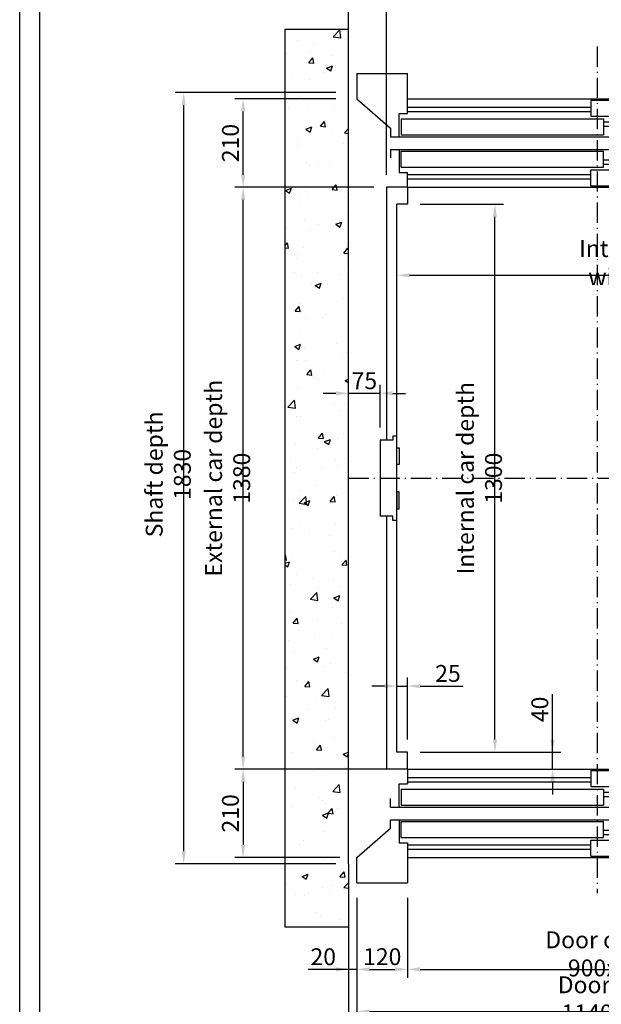
# Model space of a CAD drawing. Units: inches. Extents: x 12002 to 64908, y 12212 to 63079.
# Drawn here: x 21025 to 22405, y 33030 to 35366 of the extents above; entities that cross this region are included whole.
import ezdxf

# ---------------------------------------------------------------- set-up
doc = ezdxf.new("R2010")
doc.units = ezdxf.units.IN
doc.header["$MEASUREMENT"] = 0
doc.linetypes.add('ACAD_ISO10W100', pattern=[18.5, 12, -3, 0.5, -3])
doc.linetypes.add('CONTINUA', pattern=[0])
for name, color, linetype in [('ASSI', 1, 'ACAD_ISO10W100'), ('CABINA', 7, 'Continuous'), ('CAMPITURE', 1, 'Continuous'), ('CARTIGLIO', 7, 'CONTINUA'), ('MURO', 7, 'Continuous'), ('PORTE', 2, 'Continuous'), ('TELAI', 3, 'Continuous')]:
    doc.layers.add(name, color=color, linetype=linetype)
doc.layers.add('QUOTE', color=1, linetype='Continuous', lineweight=15)
doc.styles.add('QUOTE', font='romans.shx', dxfattribs={"width": 0.8})
doc.dimstyles.new('GMV', dxfattribs={"dimscale": 10, "dimtxt": 4, "dimasz": 3, "dimexe": 2, "dimexo": 3, "dimgap": 1, "dimtad": 1, "dimdec": 1, "dimdsep": 46, "dimtxsty": 'QUOTE', "dimcen": 0, "dimclrt": 2, "dimadec": 0, "dimazin": 0, "dimtfac": 1, "dimtdec": 1, "dimtmove": 0, "dimatfit": 3, "dimfxl": 1, "dimtvp": 1, "dimtolj": 1, "dimarcsym": 0})

# ---------------------------------------------------------------- blocks, each defined once
blk = doc.blocks.new('*D3804')
at = {"layer": 'Defpoints', "color": 0}
for p in [(21555, 34968.3), (21895, 34968.3), (21945, 33588.3)]:
    blk.add_point(p, dxfattribs=at)
at = {"layer": 'QUOTE', "color": 0, "lineweight": -2}
for p, q in [((21865, 34968.3), (21535, 34968.3)), ((21555, 33618.3), (21555, 34938.3)), ((21915, 33588.3), (21535, 33588.3))]:
    blk.add_line(p, q, dxfattribs=at)
at = {"layer": 'QUOTE', "color": 0}
for points in [[(21560, 34938.3), (21550, 34938.3), (21555, 34968.3)], [(21550, 33618.3), (21560, 33618.3), (21555, 33588.3)]]:
    blk.add_solid(points, dxfattribs=at)
at = {"layer": 'QUOTE', "color": 2, "insert": (21518.3, 34278.3), "char_height": 40, "attachment_point": 5, "rotation": 90, "style": 'QUOTE'}
blk.add_mtext('External car depth \\A1;1380', dxfattribs=at)
blk = doc.blocks.new('*D3805')
at = {"layer": 'Defpoints', "color": 0}
for p in [(21825, 33313.3), (22965, 33313.3), (22965, 33013.3)]:
    blk.add_point(p, dxfattribs=at)
at = {"layer": 'QUOTE', "color": 0, "lineweight": -2}
for p, q in [((21825, 33283.3), (21825, 32993.3)), ((22965, 33283.3), (22965, 32993.3)), ((21855, 33013.3), (22935, 33013.3))]:
    blk.add_line(p, q, dxfattribs=at)
at = {"layer": 'QUOTE', "color": 0}
for points in [[(21855, 33018.3), (21855, 33008.3), (21825, 33013.3)], [(22935, 33008.3), (22935, 33018.3), (22965, 33013.3)]]:
    blk.add_solid(points, dxfattribs=at)
at = {"layer": 'QUOTE', "color": 2, "insert": (22445, 33043.3), "char_height": 40, "attachment_point": 5, "style": 'QUOTE'}
blk.add_mtext('Door frame \\A1;1140x2225', dxfattribs=at)
blk = doc.blocks.new('*D3806')
at = {"layer": 'Defpoints', "color": 0}
for p in [(23355, 35569.2), (21805, 35193.3), (23355, 35193.3)]:
    blk.add_point(p, dxfattribs=at)
at = {"layer": 'QUOTE', "color": 0, "lineweight": -2}
for p, q in [((21805, 35223.3), (21805, 35589.2)), ((23355, 35223.3), (23355, 35589.2)), ((21835, 35569.2), (23325, 35569.2))]:
    blk.add_line(p, q, dxfattribs=at)
at = {"layer": 'QUOTE', "color": 0}
for points in [[(21835, 35574.2), (21835, 35564.2), (21805, 35569.2)], [(23325, 35564.2), (23325, 35574.2), (23355, 35569.2)]]:
    blk.add_solid(points, dxfattribs=at)
at = {"layer": 'QUOTE', "color": 2, "insert": (22575, 35599.2), "char_height": 40, "attachment_point": 5, "style": 'QUOTE'}
blk.add_mtext('Shaft width \\A1;1550', dxfattribs=at)
blk = doc.blocks.new('*D3807')
at = {"layer": 'Defpoints', "color": 0}
for p in [(21945, 33785.2), (21920, 33681.8), (21945, 33628.3)]:
    blk.add_point(p, dxfattribs=at)
at = {"layer": 'QUOTE', "color": 0, "lineweight": -2}
for p, q in [((21920, 33711.8), (21920, 33805.2)), ((21945, 33658.3), (21945, 33805.2)), ((21890, 33785.2), (21860, 33785.2)), ((21920, 33785.2), (21945, 33785.2)), ((21975, 33785.2), (22076.8, 33785.2))]:
    blk.add_line(p, q, dxfattribs=at)
at = {"layer": 'QUOTE', "color": 0}
for points in [[(21890, 33780.2), (21890, 33790.2), (21920, 33785.2)], [(21975, 33790.2), (21975, 33780.2), (21945, 33785.2)]]:
    blk.add_solid(points, dxfattribs=at)
at = {"layer": 'QUOTE', "color": 2, "insert": (22040.9, 33815.2), "char_height": 40, "attachment_point": 5, "style": 'QUOTE'}
blk.add_mtext('\\A1;25', dxfattribs=at)
blk = doc.blocks.new('*D3808')
at = {"layer": 'Defpoints', "color": 0}
for p in [(22895, 35448), (21895, 34968.3), (22895, 34968.3)]:
    blk.add_point(p, dxfattribs=at)
at = {"layer": 'QUOTE', "color": 0, "lineweight": -2}
for p, q in [((21895, 34998.3), (21895, 35468)), ((22895, 34998.3), (22895, 35468)), ((21925, 35448), (22865, 35448))]:
    blk.add_line(p, q, dxfattribs=at)
at = {"layer": 'QUOTE', "color": 0}
for points in [[(21925, 35453), (21925, 35443), (21895, 35448)], [(22865, 35443), (22865, 35453), (22895, 35448)]]:
    blk.add_solid(points, dxfattribs=at)
at = {"layer": 'QUOTE', "color": 2, "insert": (22395, 35478), "char_height": 40, "attachment_point": 5, "style": 'QUOTE'}
blk.add_mtext('External car width \\A1;1000', dxfattribs=at)
blk = doc.blocks.new('*D3809')
at = {"layer": 'Defpoints', "color": 0}
for p in [(22870, 34759.7), (21920, 34680.3), (22870, 34580.3)]:
    blk.add_point(p, dxfattribs=at)
at = {"layer": 'QUOTE', "color": 0, "lineweight": -2}
for p, q in [((21920, 34710.3), (21920, 34779.7)), ((22870, 34610.3), (22870, 34779.7)), ((21950, 34759.7), (22840, 34759.7))]:
    blk.add_line(p, q, dxfattribs=at)
at = {"layer": 'QUOTE', "color": 0}
for points in [[(21950, 34764.7), (21950, 34754.7), (21920, 34759.7)], [(22840, 34754.7), (22840, 34764.7), (22870, 34759.7)]]:
    blk.add_solid(points, dxfattribs=at)
at = {"layer": 'QUOTE', "color": 2, "insert": (22498.2, 34789.7), "char_height": 40, "attachment_point": 5, "style": 'QUOTE'}
blk.add_mtext('Internal car width \\A1;950', dxfattribs=at)
blk = doc.blocks.new('*D3810')
at = {"layer": 'Defpoints', "color": 0}
for p in [(21805, 34479.5), (21805, 34378.3), (21880, 34368.3)]:
    blk.add_point(p, dxfattribs=at)
at = {"layer": 'QUOTE', "color": 0, "lineweight": -2}
for p, q in [((21805, 34408.3), (21805, 34499.5)), ((21880, 34398.3), (21880, 34499.5)), ((21775, 34479.5), (21745, 34479.5)), ((21880, 34479.5), (21805, 34479.5)), ((21910, 34479.5), (21940, 34479.5))]:
    blk.add_line(p, q, dxfattribs=at)
at = {"layer": 'QUOTE', "color": 0}
for points in [[(21775, 34474.5), (21775, 34484.5), (21805, 34479.5)], [(21910, 34484.5), (21910, 34474.5), (21880, 34479.5)]]:
    blk.add_solid(points, dxfattribs=at)
at = {"layer": 'QUOTE', "color": 2, "insert": (21842.5, 34509.5), "char_height": 40, "attachment_point": 5, "style": 'QUOTE'}
blk.add_mtext('\\A1;75', dxfattribs=at)
blk = doc.blocks.new('*D3811')
at = {"layer": 'Defpoints', "color": 0}
for p in [(21825, 33303.3), (21945, 33178.8), (21945, 33113.3)]:
    blk.add_point(p, dxfattribs=at)
at = {"layer": 'QUOTE', "color": 0, "lineweight": -2}
for p, q in [((21825, 33273.3), (21825, 33093.3)), ((21945, 33148.8), (21945, 33093.3)), ((21855, 33113.3), (21915, 33113.3))]:
    blk.add_line(p, q, dxfattribs=at)
at = {"layer": 'QUOTE', "color": 0}
for points in [[(21855, 33118.3), (21855, 33108.3), (21825, 33113.3)], [(21915, 33108.3), (21915, 33118.3), (21945, 33113.3)]]:
    blk.add_solid(points, dxfattribs=at)
at = {"layer": 'QUOTE', "color": 2, "insert": (21885, 33143.3), "char_height": 40, "attachment_point": 5, "style": 'QUOTE'}
blk.add_mtext('\\A1;120', dxfattribs=at)
blk = doc.blocks.new('wqeqw')
at = {"layer": 'CAMPITURE'}
for p, q in [((30661.6, 13453), (31096.6, 13453)), ((31576.6, 13453), (32011.6, 13453)), ((31981.6, 13469.4), (32031.6, 13469.4)), ((31981.6, 13469.4), (31993.7, 13451.1)), ((32031.6, 13469.4), (32031.6, 13431.4)), ((30661.6, 13443), (31096.6, 13443)), ((31576.6, 13443), (32011.6, 13443)), ((31993.7, 13451.1), (31987.7, 13439.1)), ((31987.7, 13439.1), (31987.7, 13431.4)), ((31987.7, 13431.4), (32031.6, 13431.4)), ((31126.6, 13418), (32011.6, 13418)), ((31126.6, 13408), (32011.6, 13408)), ((31981.6, 13425.3), (32031.6, 13425.3)), ((31981.6, 13425.3), (31993.7, 13407)), ((31993.7, 13407), (31987.7, 13395)), ((32031.6, 13425.3), (32031.6, 13387.3)), ((31987.7, 13395), (31987.7, 13387.3)), ((31987.7, 13387.3), (32031.6, 13387.3)), ((31981.6, 13348.7), (32031.6, 13348.7)), ((31981.6, 13348.7), (31993.7, 13330.4)), ((32031.6, 13310.7), (32031.6, 13348.7)), ((31126.6, 13328), (32011.6, 13328)), ((31126.6, 13318), (32011.6, 13318)), ((31993.7, 13330.4), (31987.7, 13318.4)), ((31987.7, 13318.4), (31987.7, 13310.7)), ((30661.6, 13293), (31096.6, 13293)), ((31576.6, 13293), (32011.6, 13293)), ((31981.6, 13304.6), (32031.6, 13304.6)), ((31981.6, 13304.6), (31993.7, 13286.2)), ((31987.7, 13310.7), (32031.6, 13310.7)), ((32031.6, 13266.6), (32031.6, 13304.6)), ((30661.6, 13283), (31096.6, 13283)), ((31576.6, 13283), (32011.6, 13283)), ((31993.7, 13286.2), (31987.7, 13274.3)), ((31987.7, 13274.3), (31987.7, 13266.6)), ((31987.7, 13266.6), (32031.6, 13266.6))]:
    blk.add_line(p, q, dxfattribs=at)
at = {"layer": 'PORTE'}
for p, q in [((30661.6, 13473), (32011.6, 13473)), ((30661.6, 13473), (30661.6, 13438)), ((31096.6, 13469.4), (31576.6, 13469.4)), ((31096.6, 13469.4), (31096.6, 13431.4)), ((31576.6, 13469.4), (31576.6, 13431.4)), ((32011.6, 13473), (32011.6, 13469.4)), ((30641.6, 13383), (30641.6, 13438)), ((30641.6, 13438), (30661.6, 13438)), ((31096.6, 13431.4), (31576.6, 13431.4)), ((32011.6, 13431.4), (32011.6, 13425.3)), ((30646.6, 13425.3), (31126.6, 13425.3)), ((30646.6, 13425.3), (30646.6, 13387.3)), ((31126.6, 13425.3), (31126.6, 13387.3)), ((30621.6, 13383), (30621.6, 13403)), ((30621.6, 13383), (30641.6, 13383)), ((30641.6, 13383), (32011.6, 13383)), ((30646.6, 13387.3), (31126.6, 13387.3)), ((32011.6, 13387.3), (32011.6, 13383)), ((30621.6, 13353), (30641.6, 13353)), ((30621.6, 13333), (30621.6, 13353)), ((30641.6, 13353), (32011.6, 13353)), ((30641.6, 13353), (30641.6, 13298)), ((30646.6, 13348.7), (31126.6, 13348.7)), ((30646.6, 13310.7), (30646.6, 13348.7)), ((31126.6, 13310.7), (31126.6, 13348.7)), ((32011.6, 13353), (32011.6, 13348.7)), ((30641.6, 13298), (30661.6, 13298)), ((30646.6, 13310.7), (31126.6, 13310.7)), ((30661.6, 13298), (30661.6, 13263)), ((31096.6, 13304.6), (31576.6, 13304.6)), ((31096.6, 13266.6), (31096.6, 13304.6)), ((31576.6, 13266.6), (31576.6, 13304.6)), ((32011.6, 13310.7), (32011.6, 13304.6)), ((31096.6, 13266.6), (31576.6, 13266.6)), ((32011.6, 13266.6), (32011.6, 13263)), ((30661.6, 13263), (32011.6, 13263))]:
    blk.add_line(p, q, dxfattribs=at)
blk.add_point((32011.6, 13263), dxfattribs=at)
at = {"layer": 'TELAI'}
for p, q in [((30541.6, 13263), (30621.6, 13333)), ((30541.6, 13203), (30541.6, 13263)), ((30661.6, 13263), (30661.6, 13203)), ((31561.6, 13263), (31561.6, 13203)), ((31561.6, 13263), (31561.6, 13203)), ((31681.6, 13203), (31681.6, 13263)), ((30541.6, 13203), (30661.6, 13203)), ((31561.6, 13203), (31681.6, 13203)), ((31561.6, 13203), (31681.6, 13203))]:
    blk.add_line(p, q, dxfattribs=at)
blk = doc.blocks.new('*D3812')
at = {"layer": 'Defpoints', "color": 0}
for p in [(21414.1, 35193.3), (21805, 35193.3), (21805, 33363.3)]:
    blk.add_point(p, dxfattribs=at)
at = {"layer": 'QUOTE', "color": 0, "lineweight": -2}
for p, q in [((21775, 35193.3), (21394.1, 35193.3)), ((21414.1, 33393.3), (21414.1, 35163.3)), ((21775, 33363.3), (21394.1, 33363.3))]:
    blk.add_line(p, q, dxfattribs=at)
at = {"layer": 'QUOTE', "color": 0}
for points in [[(21419.1, 35163.3), (21409.1, 35163.3), (21414.1, 35193.3)], [(21409.1, 33393.3), (21419.1, 33393.3), (21414.1, 33363.3)]]:
    blk.add_solid(points, dxfattribs=at)
at = {"layer": 'QUOTE', "color": 2, "insert": (21377.5, 34287.3), "char_height": 40, "attachment_point": 5, "rotation": 90, "style": 'QUOTE'}
blk.add_mtext('Shaft depth \\A1;1830', dxfattribs=at)
blk = doc.blocks.new('*D3814')
at = {"layer": 'Defpoints', "color": 0}
for p in [(21888.1, 33588.3), (21555, 33378.3), (21814.1, 33378.3)]:
    blk.add_point(p, dxfattribs=at)
at = {"layer": 'QUOTE', "color": 0, "lineweight": -2}
for p, q in [((21858.1, 33588.3), (21535, 33588.3)), ((21555, 33558.3), (21555, 33408.3)), ((21784.1, 33378.3), (21535, 33378.3))]:
    blk.add_line(p, q, dxfattribs=at)
at = {"layer": 'QUOTE', "color": 0}
for points in [[(21560, 33558.3), (21550, 33558.3), (21555, 33588.3)], [(21550, 33408.3), (21560, 33408.3), (21555, 33378.3)]]:
    blk.add_solid(points, dxfattribs=at)
at = {"layer": 'QUOTE', "color": 2, "insert": (21525, 33483.3), "char_height": 40, "attachment_point": 5, "rotation": 90, "style": 'QUOTE'}
blk.add_mtext('\\A1;210', dxfattribs=at)
blk = doc.blocks.new('*D3815')
at = {"layer": 'Defpoints', "color": 0}
for p in [(21805, 35448), (21805, 34968.3), (21895, 34968.3)]:
    blk.add_point(p, dxfattribs=at)
at = {"layer": 'QUOTE', "color": 0, "lineweight": -2}
for p, q in [((21805, 34998.3), (21805, 35468)), ((21895, 34998.3), (21895, 35468)), ((21865, 35448), (21835, 35448))]:
    blk.add_line(p, q, dxfattribs=at)
at = {"layer": 'QUOTE', "color": 0}
for points in [[(21835, 35453), (21835, 35443), (21805, 35448)], [(21865, 35443), (21865, 35453), (21895, 35448)]]:
    blk.add_solid(points, dxfattribs=at)
at = {"layer": 'QUOTE', "color": 2, "insert": (21850, 35478), "char_height": 40, "attachment_point": 5, "style": 'QUOTE'}
blk.add_mtext('\\A1;90', dxfattribs=at)
blk = doc.blocks.new('*D3816')
at = {"layer": 'Defpoints', "color": 0}
for p in [(21555, 35178.3), (21805, 35178.3), (21895, 34968.3)]:
    blk.add_point(p, dxfattribs=at)
at = {"layer": 'QUOTE', "color": 0, "lineweight": -2}
for p, q in [((21775, 35178.3), (21535, 35178.3)), ((21555, 34998.3), (21555, 35148.3)), ((21865, 34968.3), (21535, 34968.3))]:
    blk.add_line(p, q, dxfattribs=at)
at = {"layer": 'QUOTE', "color": 0}
for points in [[(21560, 35148.3), (21550, 35148.3), (21555, 35178.3)], [(21550, 34998.3), (21560, 34998.3), (21555, 34968.3)]]:
    blk.add_solid(points, dxfattribs=at)
at = {"layer": 'QUOTE', "color": 2, "insert": (21525, 35073.3), "char_height": 40, "attachment_point": 5, "rotation": 90, "style": 'QUOTE'}
blk.add_mtext('\\A1;210', dxfattribs=at)
blk = doc.blocks.new('*D3818')
at = {"layer": 'Defpoints', "color": 0}
for p in [(21945, 33628.3), (22288.8, 33628.3), (21982, 33588.3)]:
    blk.add_point(p, dxfattribs=at)
at = {"layer": 'QUOTE', "color": 0, "lineweight": -2}
for p, q in [((22288.8, 33628.3), (22288.8, 33765.8)), ((22288.8, 33658.3), (22288.8, 33688.3)), ((21975, 33628.3), (22308.8, 33628.3)), ((22288.8, 33588.3), (22288.8, 33628.3)), ((22012, 33588.3), (22308.8, 33588.3)), ((22288.8, 33558.3), (22288.8, 33528.3))]:
    blk.add_line(p, q, dxfattribs=at)
at = {"layer": 'QUOTE', "color": 0}
for points in [[(22283.8, 33658.3), (22293.8, 33658.3), (22288.8, 33628.3)], [(22293.8, 33558.3), (22283.8, 33558.3), (22288.8, 33588.3)]]:
    blk.add_solid(points, dxfattribs=at)
at = {"layer": 'QUOTE', "color": 2, "insert": (22258.8, 33729.9), "char_height": 40, "attachment_point": 5, "rotation": 90, "style": 'QUOTE'}
blk.add_mtext('\\A1;40', dxfattribs=at)
blk = doc.blocks.new('*D3820')
at = {"layer": 'Defpoints', "color": 0}
for p in [(21945, 33313.3), (22845, 33313.3), (22845, 33113.3)]:
    blk.add_point(p, dxfattribs=at)
at = {"layer": 'QUOTE', "color": 0, "lineweight": -2}
for p, q in [((21945, 33283.3), (21945, 33093.3)), ((22845, 33283.3), (22845, 33093.3)), ((21975, 33113.3), (22815, 33113.3))]:
    blk.add_line(p, q, dxfattribs=at)
at = {"layer": 'QUOTE', "color": 0}
for points in [[(21975, 33118.3), (21975, 33108.3), (21945, 33113.3)], [(22815, 33108.3), (22815, 33118.3), (22845, 33113.3)]]:
    blk.add_solid(points, dxfattribs=at)
at = {"layer": 'QUOTE', "color": 2, "insert": (22445, 33150), "char_height": 40, "attachment_point": 5, "style": 'QUOTE'}
blk.add_mtext('Door opening \\A1;900x2000', dxfattribs=at)
blk = doc.blocks.new('*D3826')
at = {"layer": 'Defpoints', "color": 0}
for p in [(21945, 34928.3), (22152.3, 34928.3), (21945, 33628.3)]:
    blk.add_point(p, dxfattribs=at)
at = {"layer": 'QUOTE', "color": 0, "lineweight": -2}
for p, q in [((21975, 34928.3), (22172.3, 34928.3)), ((22152.3, 33658.3), (22152.3, 34898.3)), ((21975, 33628.3), (22172.3, 33628.3))]:
    blk.add_line(p, q, dxfattribs=at)
at = {"layer": 'QUOTE', "color": 0}
for points in [[(22157.3, 34898.3), (22147.3, 34898.3), (22152.3, 34928.3)], [(22147.3, 33658.3), (22157.3, 33658.3), (22152.3, 33628.3)]]:
    blk.add_solid(points, dxfattribs=at)
at = {"layer": 'QUOTE', "color": 2, "insert": (22115.6, 34278.3), "char_height": 40, "attachment_point": 5, "rotation": 90, "style": 'QUOTE'}
blk.add_mtext('Internal car depth \\A1;1300', dxfattribs=at)
blk = doc.blocks.new('*D5076')
at = {"color": 0, "lineweight": -2}
for p, q in [((21805, 33213.6), (21805, 32890.1)), ((22985, 33214.1), (22985, 32890.1)), ((22955, 32910.1), (21835, 32910.1))]:
    blk.add_line(p, q, dxfattribs=at)
at = {"color": 0}
for points in [[(21835, 32915.1), (21835, 32905.1), (21805, 32910.1)], [(22955, 32905.1), (22955, 32915.1), (22985, 32910.1)]]:
    blk.add_solid(points, dxfattribs=at)
at = {"layer": 'Defpoints', "color": 0}
for p in [(21805, 33243.6), (22985, 33244.1), (21805, 32910.1)]:
    blk.add_point(p, dxfattribs=at)
at = {"color": 2, "insert": (22390, 32946.7), "char_height": 40, "attachment_point": 5, "style": 'QUOTE'}
blk.add_mtext('Shaft door opening \\A1;1180', dxfattribs=at)
blk = doc.blocks.new('*D5075')
at = {"layer": 'Defpoints', "color": 0}
for p in [(21805, 33364.1), (21825, 33214.1), (21805, 33113.2)]:
    blk.add_point(p, dxfattribs=at)
at = {"layer": 'QUOTE', "color": 0, "lineweight": -2}
for p, q in [((21805, 33334.1), (21805, 33093.2)), ((21825, 33184.1), (21825, 33093.2)), ((21805, 33113.2), (21709.1, 33113.2)), ((21775, 33113.2), (21745, 33113.2)), ((21825, 33113.2), (21805, 33113.2)), ((21855, 33113.2), (21885, 33113.2))]:
    blk.add_line(p, q, dxfattribs=at)
at = {"layer": 'QUOTE', "color": 0}
for points in [[(21775, 33108.2), (21775, 33118.2), (21805, 33113.2)], [(21855, 33118.2), (21855, 33108.2), (21825, 33113.2)]]:
    blk.add_solid(points, dxfattribs=at)
at = {"layer": 'QUOTE', "color": 2, "insert": (21745, 33143.2), "char_height": 40, "attachment_point": 5, "style": 'QUOTE'}
blk.add_mtext('\\A1;20', dxfattribs=at)

msp = doc.modelspace()

# ---------------------------------------------------------------- hatches: boundary and pattern name
at = {"layer": 'CAMPITURE'}
h = msp.add_hatch(dxfattribs=at)
h.set_pattern_fill('CONCRETE2', color=256, scale=250, style=0)
h.set_pattern_definition([(50, (-139.44, -1603.59), (143.45204, -12.55043), [15, -165]), (355, (-139.44, -1603.59), (-27.75027, 150.43843), [12, -132]), (100.4514, (-127.49, -1604.63), (115.70188, 137.8879), [12.74804, -140.2284]), (46.1842, (-139.44, -1563.59), (213.4482, -33.1038), [22.5, -247.5]), (96.6356, (-121.65, -1566.35), (186.9325, 194.8236), [19.1221, -210.3426]), (351.1842, (-139.44, -1563.59), (186.9324, 194.8237), [18, -198]), (21, (-119.44, -1573.59), (119.3814, -80.52378), [15, -165]), (326, (-119.44, -1573.59), (48.66307, 145.03), [12, -132]), (71.4514, (-109.5, -1580.3), (168.04453, 64.5061), [12.74804, -140.2284]), (37.5, (-139.44, -1603.587), (2.43197, 66.57877), [0, -130.4, 0, -134, 0, -132.5]), (7.5, (-139.44, -1603.59), (52.61391, 78.88234), [0, -76.4, 0, -127.4, 0, -50.5]), (327.5, (-184.04, -1603.587), (106.76449, -4.510974), [0, -50, 0, -156, 0, -207]), (317.5, (-204.04, -1603.59), (116.63723, 20.021), [0, -65, 0, -103.6, 0, -147])])
h.paths.add_polyline_path([(21804.97069, 33363.32972), (21804.97069, 35193.32972), (21804.97119, 35343.32972), (21654.97069, 35343.32972), (21654.97069, 33213.32972), (21804.97119, 33213.32972)])
h.paths.add_polyline_path([(23504.97069, 33213.32972), (23504.97069, 35343.32972), (22984.97094, 35343.32972), (22984.97094, 35193.32972), (23354.97069, 35193.32972), (23354.97069, 33363.32972), (22984.97094, 33363.32972), (22984.97094, 33213.32972)])

# ---------------------------------------------------------------- linework, layer by layer
for p, q in [((21899.97123, 34368.32972), (21879.97123, 34368.32972)), ((21879.97123, 34368.32972), (21879.97123, 34188.32972)), ((21909.97123, 34368.32972), (21899.97123, 34368.32972)), ((21919.97123, 34378.32972), (21909.97123, 34378.32972)), ((21909.97123, 34378.32972), (21909.97123, 34368.32972)), ((21919.97123, 34178.32972), (21919.97123, 34378.32972)), ((21899.97123, 34188.32972), (21879.97123, 34188.32972)), ((21909.97123, 34188.32972), (21899.97123, 34188.32972)), ((21909.97123, 34178.32972), (21909.97123, 34188.32972)), ((21919.97123, 34178.32972), (21909.97123, 34178.32972))]:
    msp.add_line(p, q)
at = {"layer": 'ASSI', "color": 1, "ltscale": 4}
for p, q in [((22394.97123, 35302.17816), (22394.97123, 33293.75032)), ((21804.97069, 34278.32972), (22921.47123, 34278.32972))]:
    msp.add_line(p, q, dxfattribs=at)
at = {"layer": 'CABINA'}
for p, q in [((21944.97094, 34968.32972), (21894.97123, 34968.32972)), ((21894.97123, 34968.32972), (21894.97123, 34368.32972)), ((21944.97094, 34968.32972), (21944.97094, 34928.32972)), ((21944.97094, 34928.32972), (21919.97123, 34928.32972)), ((21919.97123, 33628.32972), (21919.97123, 34928.32972)), ((21919.97123, 34350.71872), (21924.97123, 34350.71872)), ((21919.97123, 34310.71872), (21919.97123, 34350.71872)), ((21924.97123, 34350.71872), (21924.97123, 34310.71872)), ((21924.97123, 34310.71872), (21919.97123, 34310.71872)), ((21924.97123, 34245.94073), (21919.97123, 34245.94073)), ((21919.97123, 34245.94073), (21919.97123, 34205.94073)), ((21924.97123, 34205.94073), (21924.97123, 34245.94073)), ((21919.97123, 34205.94073), (21924.97123, 34205.94073)), ((21894.97123, 34188.32972), (21894.97123, 33588.32972)), ((21944.97094, 33628.32972), (21919.97123, 33628.32972)), ((21944.97094, 33588.32972), (21944.97094, 33628.32972)), ((21944.97094, 33588.32972), (21894.97123, 33588.32972))]:
    msp.add_line(p, q, dxfattribs=at)
at = {"layer": 'CARTIGLIO'}
for p, q in [((21025.11945, 31822.65366), (21025.11945, 35878.65366)), ((21073.11945, 31970.65366), (21073.11945, 35830.65366))]:
    msp.add_line(p, q, dxfattribs=at)
at = {"layer": 'MURO'}
for p, q in [((21654.97069, 33213.32972), (21654.97069, 35343.32972)), ((21654.97069, 35343.32972), (21804.97119, 35343.32972)), ((21804.97119, 35193.32972), (21804.97119, 35343.32972)), ((21804.97069, 33363.32972), (21804.97069, 35193.32972)), ((21804.97119, 35193.32972), (21804.97069, 35193.32972)), ((21824.97119, 35193.32972), (21824.97094, 35193.32972)), ((21804.97069, 33363.32972), (21804.97119, 33363.32972)), ((21804.97119, 33363.32972), (21804.97119, 33213.32972)), ((21824.97119, 33363.32972), (21824.97094, 33363.32972)), ((21804.97119, 33213.32972), (21654.97069, 33213.32972))]:
    msp.add_line(p, q, dxfattribs=at)

# ---------------------------------------------------------------- block references
at = {"layer": 'CAMPITURE', "linetype": 'ByBlock', "extrusion": (0, 0, -1), "zscale": -1, "rotation": 180}
msp.add_blockref('wqeqw', (8716.64949, 48441.34084), dxfattribs=at)
at = {"layer": 'CAMPITURE', "linetype": 'ByBlock'}
msp.add_blockref('wqeqw', (-8716.64974, 20115.31861), dxfattribs=at)

# ---------------------------------------------------------------- dimensions: what is measured, and where the dimension line sits
at = {"color": 6}
dim = msp.add_linear_dim(base=(21804.97119, 32910.06411), p1=(22984.97119, 33244.10637), p2=(21804.97119, 33243.64828), angle=180, text='Shaft door opening <>', dimstyle='GMV', dxfattribs=at)
dim.commit()
dim.dimension.update_dxf_attribs({"geometry": '*D5076', "text_midpoint": (22389.97119, 32910.06411), "dimtype": 160})
at = {"layer": 'QUOTE'}
for base, p1, p2, text, picture, middle in [((23354.97069, 35569.24852), (21804.97069, 35193.32972), (23354.97069, 35193.32972), 'Shaft width <>', '*D3806', (22574.97069, 35569.24852)), ((22869.97123, 34759.66155), (21919.97123, 34680.3226), (22869.97123, 34580.3226), 'Internal car width <>', '*D3809', (22498.24608, 34759.66155)), ((22964.97094, 33013.32972), (21824.97119, 33313.32972), (22964.97094, 33313.32972), 'Door frame <>x2225', '*D3805', (22444.97107, 33013.32972)), ((22844.97094, 33113.32972), (21944.97094, 33313.32972), (22844.97094, 33313.32972), 'Door opening <>x2000', '*D3820', (22444.97094, 33113.32972))]:
    dim = msp.add_linear_dim(base=base, p1=p1, p2=p2, text=text, dimstyle='GMV', dxfattribs=at)
    dim.commit()
    dim.dimension.update_dxf_attribs({"geometry": picture, "text_midpoint": middle, "dimtype": 160})
dim = msp.add_linear_dim(base=(22894.97123, 35447.96176), p1=(21894.97123, 34968.32972), p2=(22894.97123, 34968.32972), text='External car width <>', dimstyle='GMV', dxfattribs=at)
dim.commit()
dim.dimension.update_dxf_attribs({"geometry": '*D3808', "text_midpoint": (22394.97123, 35477.96176)})
for base, p1, p2, picture, middle in [((21804.97069, 35447.96176), (21894.97123, 34968.32972), (21804.97069, 34968.32972), '*D3815', (21849.97096, 35477.96176)), ((21944.97094, 33785.2451), (21919.97123, 33681.81477), (21944.97094, 33628.32972), '*D3807', (22040.8757, 33815.2451)), ((21944.97094, 33113.32972), (21824.97119, 33303.32972), (21944.97094, 33178.83553), '*D3811', (21884.97107, 33143.32972))]:
    dim = msp.add_linear_dim(base=base, p1=p1, p2=p2, dimstyle='GMV', dxfattribs=at)
    dim.commit()
    dim.dimension.update_dxf_attribs({"geometry": picture, "text_midpoint": middle})
for base, p1, p2, text, picture, middle in [((21414.12536, 35193.32972), (21804.97069, 33363.32972), (21804.97069, 35193.32972), 'Shaft depth <>', '*D3812', (21414.12536, 34287.34109)), ((22152.25852, 34928.32972), (21944.97094, 33628.32972), (21944.97094, 34928.32972), 'Internal car depth <>', '*D3826', (22152.25852, 34278.32972))]:
    dim = msp.add_linear_dim(base=base, p1=p1, p2=p2, angle=90, text=text, dimstyle='GMV', dxfattribs=at)
    dim.commit()
    dim.dimension.update_dxf_attribs({"geometry": picture, "text_midpoint": middle, "dimtype": 160})
for base, p1, p2, picture, middle in [((21554.97069, 35178.32972), (21894.97123, 34968.32972), (21804.97069, 35178.32972), '*D3816', (21524.97069, 35073.32972)), ((21554.97069, 33378.32972), (21888.13502, 33588.32972), (21814.13527, 33378.32972), '*D3814', (21524.97069, 33483.32972))]:
    dim = msp.add_linear_dim(base=base, p1=p1, p2=p2, angle=90, dimstyle='GMV', dxfattribs=at)
    dim.commit()
    dim.dimension.update_dxf_attribs({"geometry": picture, "text_midpoint": middle})
dim = msp.add_linear_dim(base=(21554.97069, 34968.32972), p1=(21944.97094, 33588.32972), p2=(21894.97123, 34968.32972), angle=90, text='External car depth <>', dimstyle='GMV', dxfattribs=at)
dim.commit()
dim.dimension.update_dxf_attribs({"geometry": '*D3804', "text_midpoint": (21518.30403, 34278.32972)})
for base, p1, p2, picture, middle in [((21804.97069, 34479.53102), (21879.97123, 34368.32972), (21804.97069, 34378.32972), '*D3810', (21842.47096, 34479.53102)), ((21804.97119, 33113.19018), (21824.97144, 33214.10637), (21804.97119, 33364.10637), '*D5075', (21744.97119, 33113.19018))]:
    dim = msp.add_linear_dim(base=base, p1=p1, p2=p2, dimstyle='GMV', dxfattribs=at)
    dim.commit()
    dim.dimension.update_dxf_attribs({"geometry": picture, "text_midpoint": middle, "dimtype": 160})
dim = msp.add_linear_dim(base=(22288.75698, 33628.32972), p1=(21981.97094, 33588.32972), p2=(21944.97094, 33628.32972), angle=270, dimstyle='GMV', dxfattribs=at)
dim.commit()
dim.dimension.update_dxf_attribs({"geometry": '*D3818', "text_midpoint": (22288.75698, 33729.93878), "dimtype": 160})

doc.saveas('drawing.dxf')
